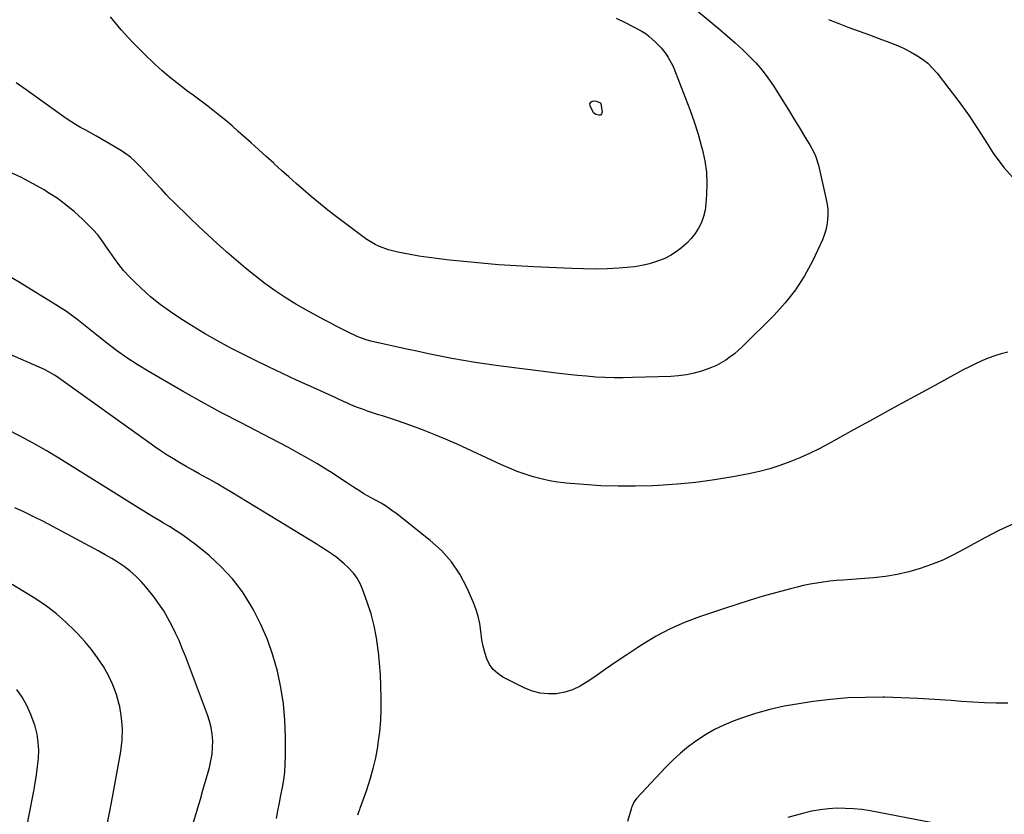
# Model space of a CAD drawing. Units: inches. Extents: x 1942547 to 1947898, y 442945 to 448227.
# Drawn here: x 1943819 to 1944299, y 447340 to 447728 of the extents above; entities that cross this region are included whole.
import ezdxf

# ---------------------------------------------------------------- set-up
doc = ezdxf.new("R2010")
doc.units = ezdxf.units.IN
doc.header["$MEASUREMENT"] = 0
doc.layers.add('7', color=7, linetype='Continuous')
doc.layers.add('8', color=7, linetype='Continuous')

msp = doc.modelspace()

# ---------------------------------------------------------------- linework, layer by layer
at = {"layer": '7', "color": 18}
for points in [[(1944138.62, 447741.27, 1928), (1944156.7, 447726.06, 1928), (1944160.47, 447722.89, 1928), (1944164.23, 447719.72, 1928), (1944167.95, 447716.49, 1928), (1944169.76, 447714.82, 1928), (1944171.56, 447713.14, 1928), (1944174.81, 447710.03, 1928), (1944178.08, 447706.66, 1928), (1944181.16, 447703.14, 1928), (1944183.98, 447699.4, 1928), (1944186.62, 447695.52, 1928), (1944194.47, 447682.97, 1928), (1944195.96, 447680.58, 1928), (1944197.44, 447678.17, 1928), (1944198.91, 447675.76, 1928), (1944200.37, 447673.35, 1928), (1944202.16, 447670.36, 1928), (1944204.36, 447666.64, 1928), (1944206.46, 447662.86, 1928), (1944207.33, 447660.91, 1928), (1944208.6, 447656.8, 1928), (1944212.36, 447640.11, 1928), (1944212.8, 447637.61, 1928), (1944213.1, 447635.1, 1928), (1944213.16, 447632.58, 1928), (1944213.07, 447630.05, 1928), (1944212.73, 447627.54, 1928), (1944212.22, 447625.08, 1928), (1944211.45, 447622.69, 1928), (1944210.5, 447620.34, 1928), (1944205.66, 447610.05, 1928), (1944201.79, 447602.84, 1928), (1944197.46, 447595.97, 1928), (1944192.43, 447589.6, 1928), (1944186.93, 447583.55, 1928), (1944171.58, 447568.39, 1928), (1944169.64, 447566.58, 1928), (1944167.64, 447564.85, 1928), (1944165.54, 447563.24, 1928), (1944163.38, 447561.71, 1928), (1944161.12, 447560.33, 1928), (1944158.8, 447559.09, 1928), (1944156.39, 447558.05, 1928), (1944153.91, 447557.13, 1928), (1944151.62, 447556.39, 1928), (1944147.92, 447555.37, 1928), (1944144.18, 447554.56, 1928), (1944140.39, 447554.06, 1928), (1944136.57, 447553.77, 1928), (1944117.92, 447553.16, 1928), (1944113.43, 447553.08, 1928), (1944108.94, 447553.09, 1928), (1944104.46, 447553.23, 1928), (1944099.97, 447553.46, 1928), (1944095.49, 447553.8, 1928), (1944091.01, 447554.19, 1928), (1944086.54, 447554.65, 1928), (1944082.08, 447555.17, 1928), (1944052.61, 447558.87, 1928), (1944046.87, 447559.65, 1928), (1944041.15, 447560.5, 1928), (1944035.45, 447561.47, 1928), (1944029.75, 447562.51, 1928), (1944024.08, 447563.64, 1928), (1944018.4, 447564.79, 1928), (1944012.74, 447566, 1928), (1944007.09, 447567.24, 1928), (1943990.25, 447571.01, 1928), (1943988.56, 447571.44, 1928), (1943984.48, 447572.94, 1928), (1943983.69, 447573.3, 1928), (1943979.29, 447575.4, 1928), (1943976.31, 447576.84, 1928), (1943973.35, 447578.32, 1928), (1943970.42, 447579.85, 1928), (1943967.5, 447581.4, 1928), (1943958.92, 447586.05, 1928), (1943953.69, 447589.04, 1928), (1943948.55, 447592.19, 1928), (1943943.57, 447595.56, 1928), (1943938.68, 447599.09, 1928), (1943933.91, 447602.79, 1928), (1943929.2, 447606.56, 1928), (1943924.58, 447610.44, 1928), (1943920.02, 447614.4, 1928), (1943919.9, 447614.51, 1928), (1943915.35, 447618.6, 1928), (1943910.83, 447622.74, 1928), (1943906.38, 447626.93, 1928), (1943901.96, 447631.17, 1928), (1943893.84, 447639.07, 1928), (1943892.17, 447640.74, 1928), (1943890.55, 447642.46, 1928), (1943888.14, 447645.07, 1928), (1943887.34, 447645.94, 1928), (1943877.64, 447656.36, 1928), (1943875.4, 447658.61, 1928), (1943873.02, 447660.71, 1928), (1943869.17, 447663.5, 1928), (1943867.82, 447664.34, 1928), (1943856.49, 447670.98, 1928), (1943853.91, 447672.44, 1928), (1943851.3, 447673.83, 1928), (1943848.68, 447675.23, 1928), (1943846.3, 447676.59, 1928), (1943843.98, 447678.04, 1928), (1943841.72, 447679.59, 1928), (1943822.28, 447693.53, 1928), (1943820.63, 447694.7, 1928), (1943817.3, 447696.97, 1928)], [(1944213.56, 447727.85, 1926), (1944218.47, 447725.88, 1926), (1944223.42, 447724, 1926), (1944233.45, 447720.32, 1926), (1944236.36, 447719.25, 1926), (1944239.28, 447718.16, 1926), (1944242.18, 447717.07, 1926), (1944245.09, 447715.97, 1926), (1944247.96, 447714.8, 1926), (1944250.78, 447713.52, 1926), (1944253.53, 447712.1, 1926), (1944256.63, 447710.36, 1926), (1944259.37, 447708.51, 1926), (1944261.95, 447706.48, 1926), (1944264.28, 447704.17, 1926), (1944266.44, 447701.67, 1926), (1944272.2, 447694.23, 1926), (1944277.02, 447687.8, 1926), (1944281.71, 447681.28, 1926), (1944286.2, 447674.62, 1926), (1944290.56, 447667.87, 1926), (1944293.84, 447662.61, 1926), (1944298.98, 447655.65, 1926), (1944304.72, 447649.34, 1926)], [(1944102.23, 447681.24, 1932), (1944101.41, 447681.12, 1932), (1944100.08, 447681.46, 1932), (1944098.96, 447682.31, 1932), (1944097.25, 447685.68, 1932), (1944097.16, 447686.77, 1932), (1944097.8, 447687.67, 1932), (1944098.95, 447688.1, 1932), (1944100.17, 447687.95, 1932), (1944102.26, 447687.15, 1932), (1944102.31, 447687.1, 1932), (1944102.44, 447686.88, 1932), (1944103.12, 447682.66, 1932), (1944102.82, 447681.8, 1932), (1944102.23, 447681.24, 1932)], [(1944300.98, 447565.53, 1926), (1944297.72, 447564.8, 1926), (1944294.53, 447563.82, 1926), (1944291.38, 447562.67, 1926), (1944288.29, 447561.35, 1926), (1944285.23, 447559.96, 1926), (1944282.22, 447558.47, 1926), (1944279.24, 447556.92, 1926), (1944265.3, 447549.37, 1926), (1944255.39, 447543.98, 1926), (1944245.48, 447538.57, 1926), (1944235.59, 447533.13, 1926), (1944225.71, 447527.68, 1926), (1944213.46, 447520.89, 1926), (1944208.86, 447518.46, 1926), (1944204.2, 447516.15, 1926), (1944199.45, 447514.03, 1926), (1944194.64, 447512.04, 1926), (1944189.74, 447510.28, 1926), (1944184.8, 447508.71, 1926), (1944179.77, 447507.42, 1926), (1944174.69, 447506.32, 1926), (1944166.9, 447504.85, 1926), (1944157.87, 447503.35, 1926), (1944148.8, 447502.09, 1926), (1944139.69, 447501.2, 1926), (1944130.55, 447500.56, 1926), (1944127.64, 447500.42, 1926), (1944119.25, 447500.17, 1926), (1944110.86, 447500.15, 1926), (1944102.48, 447500.46, 1926), (1944094.11, 447500.99, 1926), (1944085.58, 447501.71, 1926), (1944081.49, 447502.18, 1926), (1944077.44, 447502.82, 1926), (1944073.44, 447503.72, 1926), (1944069.47, 447504.79, 1926), (1944065.55, 447506.06, 1926), (1944061.68, 447507.44, 1926), (1944057.87, 447508.98, 1926), (1944054.09, 447510.63, 1926), (1944032.32, 447520.66, 1926), (1944026.78, 447523.12, 1926), (1944021.2, 447525.47, 1926), (1944015.56, 447527.66, 1926), (1944009.87, 447529.74, 1926), (1944003.28, 447532.06, 1926), (1944000.85, 447532.89, 1926), (1943998.41, 447533.7, 1926), (1943995.96, 447534.48, 1926), (1943993.5, 447535.23, 1926), (1943991.05, 447536, 1926), (1943988.61, 447536.82, 1926), (1943986.2, 447537.71, 1926), (1943983.8, 447538.64, 1926), (1943980.92, 447539.81, 1926), (1943978.9, 447540.66, 1926), (1943976.89, 447541.57, 1926), (1943973.9, 447542.95, 1926), (1943972.9, 447543.4, 1926), (1943961.01, 447548.77, 1926), (1943954.09, 447551.94, 1926), (1943947.19, 447555.16, 1926), (1943940.32, 447558.46, 1926), (1943933.48, 447561.81, 1926), (1943928.55, 447564.25, 1926), (1943922.02, 447567.61, 1926), (1943915.55, 447571.09, 1926), (1943909.19, 447574.76, 1926), (1943902.89, 447578.55, 1926), (1943897.67, 447581.79, 1926), (1943892.58, 447585.18, 1926), (1943887.63, 447588.77, 1926), (1943882.92, 447592.65, 1926), (1943878.36, 447596.73, 1926), (1943874.81, 447600.11, 1926), (1943872.22, 447602.72, 1926), (1943869.76, 447605.43, 1926), (1943867.46, 447608.3, 1926), (1943865.29, 447611.26, 1926), (1943863.02, 447614.56, 1926), (1943861.1, 447617.33, 1926), (1943860.14, 447618.71, 1926), (1943858.16, 447621.44, 1926), (1943857.12, 447622.75, 1926), (1943854.85, 447625.22, 1926), (1943849.63, 447630.43, 1926), (1943845.71, 447634.07, 1926), (1943841.63, 447637.5, 1926), (1943837.31, 447640.62, 1926), (1943832.83, 447643.54, 1926), (1943830.92, 447644.69, 1926), (1943825.29, 447647.88, 1926), (1943819.56, 447650.88, 1926), (1943813.7, 447653.6, 1926)], [(1944303.64, 447481.78, 1924), (1944296.61, 447478.53, 1924), (1944289.71, 447475, 1924), (1944282.9, 447471.3, 1924), (1944279.61, 447469.42, 1924), (1944274.44, 447466.68, 1924), (1944269.18, 447464.16, 1924), (1944263.77, 447461.96, 1924), (1944258.27, 447459.99, 1924), (1944252.65, 447458.39, 1924), (1944246.98, 447457.06, 1924), (1944241.23, 447456.14, 1924), (1944235.42, 447455.5, 1924), (1944220.66, 447454.42, 1924), (1944217.42, 447454.14, 1924), (1944214.17, 447453.81, 1924), (1944210.94, 447453.39, 1924), (1944207.72, 447452.92, 1924), (1944204.51, 447452.36, 1924), (1944201.31, 447451.72, 1924), (1944198.14, 447450.99, 1924), (1944194.99, 447450.18, 1924), (1944188.22, 447448.33, 1924), (1944181.71, 447446.49, 1924), (1944175.22, 447444.57, 1924), (1944168.76, 447442.54, 1924), (1944162.33, 447440.43, 1924), (1944150.55, 447436.46, 1924), (1944143.32, 447433.71, 1924), (1944136.27, 447430.62, 1924), (1944129.47, 447427, 1924), (1944122.83, 447423.03, 1924), (1944120.45, 447421.48, 1924), (1944115.16, 447417.99, 1924), (1944109.89, 447414.47, 1924), (1944104.66, 447410.89, 1924), (1944099.46, 447407.27, 1924), (1944095.82, 447404.71, 1924), (1944092.34, 447402.64, 1924), (1944088.72, 447400.93, 1924), (1944084.88, 447399.78, 1924), (1944080.91, 447399, 1924), (1944076.88, 447398.89, 1924), (1944072.94, 447399.23, 1924), (1944069.11, 447400.25, 1924), (1944065.37, 447401.74, 1924), (1944054.74, 447407.1, 1924), (1944052.17, 447408.8, 1924), (1944049.93, 447410.8, 1924), (1944048.2, 447413.26, 1924), (1944046.82, 447416.01, 1924), (1944045.85, 447419.06, 1924), (1944045.03, 447422.13, 1924), (1944044.45, 447425.26, 1924), (1944043.93, 447429.53, 1924), (1944043.4, 447433.22, 1924), (1944042.64, 447436.85, 1924), (1944041.52, 447440.4, 1924), (1944040.18, 447443.88, 1924), (1944037.12, 447450.74, 1924), (1944033.63, 447457.27, 1924), (1944029.58, 447463.36, 1924), (1944024.68, 447468.79, 1924), (1944019.23, 447473.8, 1924), (1944003.14, 447486.52, 1924), (1944000.59, 447488.43, 1924), (1943997.99, 447490.24, 1924), (1943995.29, 447491.9, 1924), (1943992.52, 447493.47, 1924), (1943990.47, 447494.57, 1924), (1943986.94, 447496.53, 1924), (1943985.2, 447497.56, 1924), (1943981.78, 447499.69, 1924), (1943978.42, 447501.94, 1924), (1943974.72, 447504.53, 1924), (1943971.07, 447506.92, 1924), (1943969.21, 447508.07, 1924), (1943963.9, 447511.25, 1924), (1943959.35, 447513.92, 1924), (1943954.76, 447516.53, 1924), (1943950.13, 447519.05, 1924), (1943945.46, 447521.52, 1924), (1943927, 447531.05, 1924), (1943917.53, 447536.03, 1924), (1943908.11, 447541.12, 1924), (1943898.78, 447546.35, 1924), (1943889.5, 447551.69, 1924), (1943881.65, 447556.29, 1924), (1943876.41, 447559.51, 1924), (1943871.28, 447562.87, 1924), (1943866.3, 447566.45, 1924), (1943861.41, 447570.17, 1924), (1943856.65, 447573.95, 1924), (1943854.22, 447575.89, 1924), (1943851.78, 447577.82, 1924), (1943849.34, 447579.74, 1924), (1943846.9, 447581.66, 1924), (1943844.42, 447583.54, 1924), (1943841.9, 447585.35, 1924), (1943839.32, 447587.07, 1924), (1943836.7, 447588.73, 1924), (1943819.21, 447599.34, 1924), (1943814.89, 447601.96, 1924)], [(1943984.01, 447339.85, 1922), (1943984.63, 447341.87, 1922), (1943984.86, 447342.54, 1922), (1943985.09, 447343.2, 1922), (1943988.32, 447352.1, 1922), (1943990.02, 447357.25, 1922), (1943991.51, 447362.45, 1922), (1943992.68, 447367.74, 1922), (1943993.64, 447373.07, 1922), (1943993.92, 447374.9, 1922), (1943994.61, 447380.43, 1922), (1943995.12, 447385.98, 1922), (1943995.36, 447391.55, 1922), (1943995.41, 447397.13, 1922), (1943995.25, 447402.71, 1922), (1943994.98, 447408.29, 1922), (1943994.56, 447413.85, 1922), (1943994.02, 447419.41, 1922), (1943993.93, 447420.28, 1922), (1943993.06, 447426.23, 1922), (1943991.92, 447432.11, 1922), (1943990.38, 447437.89, 1922), (1943988.56, 447443.62, 1922), (1943986.3, 447449.95, 1922), (1943985.11, 447452.69, 1922), (1943983.69, 447455.28, 1922), (1943981.94, 447457.66, 1922), (1943979.1, 447460.77, 1922), (1943977.34, 447462.41, 1922), (1943973.64, 447465.46, 1922), (1943971.68, 447466.87, 1922), (1943967.66, 447469.52, 1922), (1943965.63, 447470.81, 1922), (1943963.58, 447472.08, 1922), (1943922.53, 447497.09, 1922), (1943918.87, 447499.29, 1922), (1943915.19, 447501.45, 1922), (1943911.48, 447503.56, 1922), (1943907.76, 447505.64, 1922), (1943906.61, 447506.27, 1922), (1943903.45, 447508.03, 1922), (1943900.31, 447509.82, 1922), (1943897.19, 447511.65, 1922), (1943894.09, 447513.51, 1922), (1943891.03, 447515.42, 1922), (1943887.99, 447517.37, 1922), (1943885, 447519.4, 1922), (1943882.03, 447521.47, 1922), (1943837.94, 447553.02, 1922), (1943836.3, 447554.16, 1922), (1943833.76, 447555.74, 1922), (1943831.09, 447557.09, 1922), (1943811.83, 447565.53, 1922)], [(1943899.58, 447322.1, 1918), (1943905.87, 447343.28, 1918), (1943907.15, 447347.63, 1918), (1943908.42, 447351.97, 1918), (1943909.67, 447356.32, 1918), (1943910.9, 447360.67, 1918), (1943911.58, 447363.06, 1918), (1943912.32, 447366.24, 1918), (1943912.87, 447369.45, 1918), (1943913.12, 447372.69, 1918), (1943913.17, 447375.96, 1918), (1943912.91, 447379.22, 1918), (1943912.44, 447382.43, 1918), (1943911.65, 447385.58, 1918), (1943910.65, 447388.69, 1918), (1943899.85, 447417.29, 1918), (1943898.34, 447421.1, 1918), (1943896.76, 447424.87, 1918), (1943895.06, 447428.59, 1918), (1943893.29, 447432.28, 1918), (1943891.36, 447435.87, 1918), (1943889.28, 447439.38, 1918), (1943886.99, 447442.75, 1918), (1943884.57, 447446.04, 1918), (1943880.63, 447451.05, 1918), (1943878.25, 447453.8, 1918), (1943875.72, 447456.4, 1918), (1943872.97, 447458.76, 1918), (1943870.06, 447460.96, 1918), (1943867.01, 447462.98, 1918), (1943863.92, 447464.93, 1918), (1943860.77, 447466.78, 1918), (1943857.57, 447468.56, 1918), (1943848.81, 447473.24, 1918), (1943844.26, 447475.67, 1918), (1943839.71, 447478.09, 1918), (1943835.15, 447480.5, 1918), (1943830.59, 447482.91, 1918), (1943826, 447485.25, 1918), (1943821.37, 447487.5, 1918), (1943816.67, 447489.62, 1918)], [(1943861.31, 447333.63, 1916), (1943863.26, 447343.26, 1916), (1943865.11, 447352.91, 1916), (1943868.37, 447370.82, 1916), (1943869.02, 447376.31, 1916), (1943869.23, 447381.79, 1916), (1943868.75, 447387.26, 1916), (1943867.82, 447392.71, 1916), (1943867.59, 447393.71, 1916), (1943866.19, 447398.56, 1916), (1943864.49, 447403.28, 1916), (1943862.34, 447407.81, 1916), (1943859.88, 447412.21, 1916), (1943857.07, 447416.43, 1916), (1943854.09, 447420.51, 1916), (1943850.86, 447424.4, 1916), (1943847.47, 447428.16, 1916), (1943845.98, 447429.7, 1916), (1943841.58, 447433.95, 1916), (1943836.98, 447437.96, 1916), (1943832.09, 447441.62, 1916), (1943827.01, 447445.04, 1916), (1943815.34, 447452.28, 1916)], [(1943818.35, 447308.72, 1914), (1943819.91, 447318.9, 1914), (1943821.65, 447329.04, 1914), (1943823.53, 447339.17, 1914), (1943825.91, 447351.46, 1914), (1943826.62, 447355.43, 1914), (1943827.25, 447359.42, 1914), (1943827.76, 447363.42, 1914), (1943828.19, 447367.43, 1914), (1943828.32, 447371.43, 1914), (1943828.14, 447375.39, 1914), (1943827.5, 447379.3, 1914), (1943826.54, 447383.19, 1914), (1943826.13, 447384.52, 1914), (1943824.51, 447388.92, 1914), (1943822.6, 447393.19, 1914), (1943820.27, 447397.23, 1914), (1943817.64, 447401.12, 1914)], [(1944300.99, 447394.32, 1922), (1944295.27, 447394.4, 1922), (1944289.55, 447394.56, 1922), (1944283.84, 447394.85, 1922), (1944278.13, 447395.23, 1922), (1944273.32, 447395.61, 1922), (1944265.2, 447396.18, 1922), (1944257.08, 447396.65, 1922), (1944248.95, 447396.99, 1922), (1944240.81, 447397.23, 1922), (1944239.98, 447397.25, 1922), (1944231.44, 447397.22, 1922), (1944222.91, 447396.9, 1922), (1944214.42, 447396.16, 1922), (1944205.94, 447395.13, 1922), (1944198.97, 447394.11, 1922), (1944191.88, 447392.85, 1922), (1944184.85, 447391.3, 1922), (1944177.93, 447389.33, 1922), (1944171.08, 447387.07, 1922), (1944167.04, 447385.59, 1922), (1944162.37, 447383.67, 1922), (1944157.82, 447381.51, 1922), (1944153.46, 447378.99, 1922), (1944149.23, 447376.23, 1922), (1944145.19, 447373.17, 1922), (1944141.29, 447369.97, 1922), (1944137.58, 447366.53, 1922), (1944134, 447362.95, 1922), (1944119.81, 447347.87, 1922), (1944118.55, 447346.12, 1922), (1944117.68, 447344.12, 1922), (1944117.44, 447343.43, 1922), (1944117.23, 447342.73, 1922), (1944115.48, 447336.63, 1922)]]:
    msp.add_polyline3d(points, dxfattribs=at)
at = {"layer": '8', "color": 18}
for points in [[(1944131.83, 447714.02, 1930), (1944134.28, 447710.94, 1930), (1944135.37, 447709.3, 1930), (1944137.25, 447705.85, 1930), (1944138.04, 447704.04, 1930), (1944143.67, 447689.84, 1930), (1944145.9, 447683.91, 1930), (1944147.99, 447677.93, 1930), (1944149.86, 447671.88, 1930), (1944151.59, 447665.79, 1930), (1944152.02, 447664.17, 1930), (1944153.15, 447658.83, 1930), (1944153.93, 447653.44, 1930), (1944154.17, 447648.01, 1930), (1944154.05, 447642.55, 1930), (1944153.72, 447637.88, 1930), (1944153.29, 447634.78, 1930), (1944152.59, 447631.77, 1930), (1944151.48, 447628.88, 1930), (1944150.12, 447626.07, 1930), (1944148.4, 447623.44, 1930), (1944146.52, 447620.95, 1930), (1944144.38, 447618.69, 1930), (1944141.88, 447616.42, 1930), (1944139.25, 447614.49, 1930), (1944136.51, 447612.77, 1930), (1944133.6, 447611.34, 1930), (1944130.58, 447610.12, 1930), (1944126.13, 447608.75, 1930), (1944122.51, 447607.87, 1930), (1944118.84, 447607.28, 1930), (1944115.13, 447606.87, 1930), (1944111.19, 447606.6, 1930), (1944105.48, 447606.3, 1930), (1944099.77, 447606.13, 1930), (1944094.06, 447606.16, 1930), (1944088.35, 447606.32, 1930), (1944069.67, 447607.18, 1930), (1944061.14, 447607.65, 1930), (1944052.62, 447608.21, 1930), (1944044.11, 447608.93, 1930), (1944035.6, 447609.74, 1930), (1944028.59, 447610.48, 1930), (1944023.6, 447611.06, 1930), (1944018.63, 447611.72, 1930), (1944013.68, 447612.49, 1930), (1944008.74, 447613.34, 1930), (1944003.51, 447614.31, 1930), (1943998.95, 447615.43, 1930), (1943994.56, 447617.06, 1930), (1943992.44, 447618.09, 1930), (1943988.41, 447620.46, 1930), (1943986.49, 447621.82, 1930), (1943972.33, 447632.57, 1930), (1943968.55, 447635.52, 1930), (1943964.81, 447638.51, 1930), (1943961.13, 447641.58, 1930), (1943957.5, 447644.71, 1930), (1943953.9, 447647.88, 1930), (1943950.32, 447651.07, 1930), (1943946.75, 447654.27, 1930), (1943943.19, 447657.48, 1930), (1943942.93, 447657.72, 1930), (1943939.25, 447661.05, 1930), (1943935.56, 447664.38, 1930), (1943931.86, 447667.7, 1930), (1943928.16, 447671.01, 1930), (1943925.64, 447673.26, 1930), (1943922.61, 447675.91, 1930), (1943919.55, 447678.52, 1930), (1943916.44, 447681.07, 1930), (1943913.3, 447683.58, 1930), (1943910.12, 447686.05, 1930), (1943906.92, 447688.49, 1930), (1943903.7, 447690.9, 1930), (1943900.46, 447693.29, 1930), (1943899.4, 447694.06, 1930), (1943895.67, 447696.89, 1930), (1943892.02, 447699.81, 1930), (1943888.49, 447702.88, 1930), (1943885.03, 447706.03, 1930), (1943879.89, 447710.92, 1930), (1943874.11, 447716.76, 1930), (1943868.58, 447722.81, 1930), (1943863.42, 447729.18, 1930)], [(1944109.94, 447728.55, 1930), (1944114.37, 447726.33, 1930), (1944122.17, 447722.33, 1930), (1944124.57, 447720.84, 1930), (1944125.88, 447719.76, 1930), (1944129.07, 447716.83, 1930), (1944131.83, 447714.02, 1930)], [(1943944.23, 447338.18, 1920), (1943944.98, 447341.94, 1920), (1943945.72, 447345.71, 1920), (1943946.47, 447349.47, 1920), (1943947.2, 447353.23, 1920), (1943947.83, 447357.01, 1920), (1943948.3, 447360.8, 1920), (1943948.56, 447364.61, 1920), (1943948.66, 447368.43, 1920), (1943948.64, 447377.96, 1920), (1943948.33, 447386.04, 1920), (1943947.64, 447394.08, 1920), (1943946.38, 447402.05, 1920), (1943944.74, 447409.98, 1920), (1943942.5, 447417.75, 1920), (1943939.87, 447425.36, 1920), (1943936.64, 447432.74, 1920), (1943933.01, 447439.96, 1920), (1943931.95, 447441.86, 1920), (1943927.64, 447448.68, 1920), (1943922.86, 447455.1, 1920), (1943917.37, 447460.93, 1920), (1943911.41, 447466.36, 1920), (1943904.75, 447471.75, 1920), (1943901.71, 447474.1, 1920), (1943898.59, 447476.37, 1920), (1943895.38, 447478.49, 1920), (1943892.1, 447480.51, 1920), (1943889.26, 447482.18, 1920), (1943887.36, 447483.3, 1920), (1943883.56, 447485.58, 1920), (1943881.67, 447486.72, 1920), (1943877.9, 447489.04, 1920), (1943874.14, 447491.38, 1920), (1943838.11, 447513.96, 1920), (1943831.94, 447517.68, 1920), (1943825.69, 447521.26, 1920), (1943819.32, 447524.63, 1920), (1943812.87, 447527.85, 1920)], [(1944264.19, 447335.97, 1920), (1944233.77, 447341.8, 1920), (1944229.74, 447342.44, 1920), (1944225.69, 447342.89, 1920), (1944221.62, 447343.08, 1920), (1944217.54, 447343.09, 1920), (1944213.47, 447342.82, 1920), (1944209.43, 447342.36, 1920), (1944205.42, 447341.63, 1920), (1944201.45, 447340.7, 1920), (1944193.65, 447338.6, 1920)]]:
    msp.add_polyline3d(points, dxfattribs=at)

doc.saveas('drawing.dxf')
